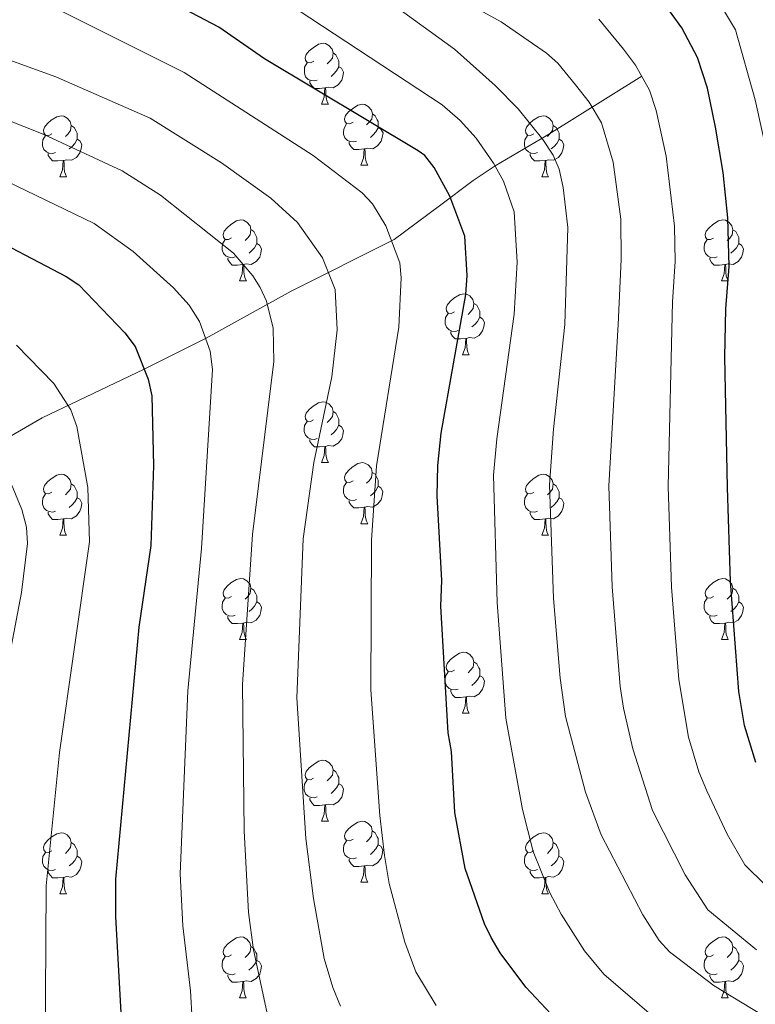
# Model space of a CAD drawing. Units: metres. Extents: x 622985 to 627493, y 4763845 to 4766896.
# Drawn here: x 625024 to 625145, y 4765508 to 4765670 of the extents above; entities that cross this region are included whole.
import ezdxf

# ---------------------------------------------------------------- set-up
doc = ezdxf.new("R2010")
doc.units = ezdxf.units.M
doc.header["$MEASUREMENT"] = 0
doc.linetypes.add('DGN Style 3', pattern=[1147.6976, 819.784, -327.9136])
for name, color, linetype, lineweight in [('Nivel 11', 7, 'Continuous', 0), ('Nivel 36', 7, 'Continuous', 0), ('Nivel 4', 7, 'Continuous', 0), ('Nivel 5', 7, 'Continuous', 0), ('Nivel 61', 7, 'Continuous', 0), ('Nivel 63', 7, 'Continuous', 0)]:
    doc.layers.add(name, color=color, linetype=linetype, lineweight=lineweight)

msp = doc.modelspace()

# ---------------------------------------------------------------- linework, layer by layer
at = {"layer": 'Nivel 11', "color": 142, "linetype": 'DGN Style 3', "lineweight": 13}
msp.add_polyline3d([(625125.91, 4765660.57, 970), (625110.2, 4765650.79, 960.43), (625101.77, 4765645.86, 955), (625098.17, 4765643.4, 952.56), (625092.61, 4765639.26, 948.91), (625085.15, 4765633.73, 945.21), (625068.21, 4765625.2, 936.97), (625054.24, 4765617.5, 930.07), (625044.02, 4765612.4, 925), (625027.22, 4765604.37, 918.35), (625021.06, 4765600.82, 915.87)], dxfattribs=at)
at = {"layer": 'Nivel 36', "color": 92, "linetype": 'Continuous', "lineweight": 0}
for p, q in [((625073.22, 4765655.98), (625074.34, 4765655.98)), ((625079.69, 4765645.94), (625080.81, 4765645.94)), ((625030.13, 4765644.04), (625031.26, 4765644.04)), ((625109.46, 4765644.04), (625110.59, 4765644.04)), ((625059.71, 4765626.9), (625060.84, 4765626.9)), ((625139.04, 4765626.89), (625140.16, 4765626.89)), ((625096.4, 4765614.75), (625097.53, 4765614.75)), ((625073.21, 4765596.99), (625074.34, 4765596.99)), ((625079.69, 4765586.95), (625080.81, 4765586.95)), ((625030.13, 4765585.05), (625031.26, 4765585.05)), ((625109.46, 4765585.04), (625110.59, 4765585.04)), ((625059.71, 4765567.9), (625060.84, 4765567.9)), ((625139.04, 4765567.9), (625140.16, 4765567.9)), ((625096.4, 4765555.76), (625097.53, 4765555.76)), ((625073.21, 4765537.99), (625074.34, 4765537.99)), ((625079.69, 4765527.96), (625080.81, 4765527.96)), ((625030.13, 4765526.05), (625031.26, 4765526.05)), ((625109.46, 4765526.05), (625110.59, 4765526.05)), ((625059.71, 4765508.91), (625060.83, 4765508.91)), ((625139.04, 4765508.91), (625140.16, 4765508.91))]:
    msp.add_line(p, q, dxfattribs=at)
at = {"layer": 'Nivel 36', "color": 92, "linetype": 'Continuous', "lineweight": 0, "flags": 128}
for points in [[(625071.92, 4765663.04), (625071.39, 4765662.77), (625070.86, 4765662.83), (625070.59, 4765663.2), (625070.54, 4765663.62), (625070.7, 4765664.14), (625071.18, 4765664.74), (625071.81, 4765665.27), (625072.71, 4765665.85), (625073.46, 4765666.01), (625073.88, 4765665.96), (625074.41, 4765665.64), (625074.94, 4765665.06), (625075.1, 4765664.42), (625074.99, 4765663.57), (625074.57, 4765663.04), (625074.15, 4765662.61)], [(625075.1, 4765664.42), (625075.58, 4765664.1), (625075.89, 4765663.46), (625076.05, 4765663.14), (625076.05, 4765662.56), (625076.05, 4765662.14), (625075.68, 4765661.45), (625075.26, 4765660.97), (625074.78, 4765660.55)], [(625072.5, 4765659.96), (625072.08, 4765659.8), (625071.49, 4765659.86), (625071.02, 4765660.07), (625070.59, 4765660.49), (625070.38, 4765661.08), (625070.38, 4765661.5), (625070.43, 4765662.08), (625070.86, 4765662.77)], [(625076.05, 4765662.14), (625076.51, 4765661.89), (625076.85, 4765661.27), (625076.74, 4765660.55), (625076.53, 4765659.91), (625075.95, 4765659.17), (625075.15, 4765658.69), (625074.3, 4765658.79), (625073.87, 4765658.66)], [(625073.76, 4765658.66), (625072.87, 4765658.58), (625072.03, 4765658.58), (625071.6, 4765659.01), (625071.28, 4765659.48), (625071.28, 4765659.8)], [(625073.22, 4765655.98), (625073.65, 4765657.14), (625073.76, 4765658.66), (625073.87, 4765658.66), (625073.91, 4765658.08), (625073.94, 4765657.39), (625074.01, 4765656.78), (625074.13, 4765656.38), (625074.34, 4765655.98)], [(625078.39, 4765653), (625077.86, 4765652.74), (625077.33, 4765652.79), (625077.07, 4765653.16), (625077.01, 4765653.59), (625077.17, 4765654.11), (625077.65, 4765654.7), (625078.29, 4765655.23), (625079.19, 4765655.82), (625079.93, 4765655.98), (625080.36, 4765655.92), (625080.89, 4765655.61), (625081.42, 4765655.02), (625081.58, 4765654.38), (625081.47, 4765653.53), (625081.04, 4765653), (625080.62, 4765652.58)], [(625028.83, 4765651.1), (625028.31, 4765650.83), (625027.77, 4765650.89), (625027.51, 4765651.26), (625027.45, 4765651.68), (625027.61, 4765652.2), (625028.09, 4765652.8), (625028.73, 4765653.33), (625029.63, 4765653.91), (625030.37, 4765654.07), (625030.8, 4765654.02), (625031.33, 4765653.7), (625031.86, 4765653.12), (625032.02, 4765652.48), (625031.91, 4765651.63), (625031.49, 4765651.1), (625031.07, 4765650.67)], [(625081.58, 4765654.38), (625082.05, 4765654.07), (625082.37, 4765653.43), (625082.53, 4765653.11), (625082.53, 4765652.53), (625082.53, 4765652.1), (625082.15, 4765651.41), (625081.73, 4765650.93), (625081.25, 4765650.51)], [(625108.16, 4765651.1), (625107.63, 4765650.83), (625107.1, 4765650.89), (625106.84, 4765651.26), (625106.78, 4765651.68), (625106.94, 4765652.2), (625107.42, 4765652.8), (625108.06, 4765653.33), (625108.96, 4765653.91), (625109.7, 4765654.07), (625110.13, 4765654.02), (625110.66, 4765653.7), (625111.19, 4765653.12), (625111.35, 4765652.48), (625111.24, 4765651.63), (625110.81, 4765651.1), (625110.39, 4765650.67)], [(625032.02, 4765652.48), (625032.49, 4765652.16), (625032.81, 4765651.52), (625032.97, 4765651.2), (625032.97, 4765650.62), (625032.97, 4765650.2), (625032.6, 4765649.51), (625032.18, 4765649.03), (625031.7, 4765648.61)], [(625078.97, 4765649.92), (625078.55, 4765649.76), (625077.97, 4765649.82), (625077.49, 4765650.03), (625077.07, 4765650.46), (625076.85, 4765651.04), (625076.85, 4765651.46), (625076.91, 4765652.05), (625077.33, 4765652.74)], [(625111.35, 4765652.48), (625111.82, 4765652.16), (625112.14, 4765651.52), (625112.3, 4765651.2), (625112.3, 4765650.62), (625112.3, 4765650.2), (625111.93, 4765649.51), (625111.51, 4765649.03), (625111.03, 4765648.61)], [(625029.42, 4765648.02), (625028.99, 4765647.86), (625028.41, 4765647.92), (625027.93, 4765648.13), (625027.51, 4765648.55), (625027.29, 4765649.14), (625027.29, 4765649.56), (625027.35, 4765650.14), (625027.77, 4765650.83)], [(625082.53, 4765652.1), (625082.98, 4765651.85), (625083.33, 4765651.24), (625083.21, 4765650.51), (625083.01, 4765649.87), (625082.42, 4765649.13), (625081.63, 4765648.65), (625080.77, 4765648.76), (625080.35, 4765648.63)], [(625108.75, 4765648.02), (625108.32, 4765647.86), (625107.74, 4765647.92), (625107.26, 4765648.13), (625106.84, 4765648.55), (625106.62, 4765649.14), (625106.62, 4765649.56), (625106.68, 4765650.14), (625107.1, 4765650.83)], [(625032.97, 4765650.2), (625033.43, 4765649.95), (625033.77, 4765649.33), (625033.66, 4765648.61), (625033.45, 4765647.97), (625032.87, 4765647.23), (625032.07, 4765646.75), (625031.22, 4765646.85), (625030.79, 4765646.72)], [(625080.23, 4765648.63), (625079.35, 4765648.54), (625078.5, 4765648.54), (625078.07, 4765648.97), (625077.75, 4765649.45), (625077.75, 4765649.76)], [(625112.3, 4765650.2), (625112.75, 4765649.95), (625113.1, 4765649.33), (625112.99, 4765648.61), (625112.78, 4765647.97), (625112.19, 4765647.23), (625111.4, 4765646.75), (625110.55, 4765646.85), (625110.12, 4765646.72)], [(625030.68, 4765646.72), (625029.79, 4765646.64), (625028.95, 4765646.64), (625028.52, 4765647.07), (625028.2, 4765647.54), (625028.2, 4765647.86)], [(625079.69, 4765645.94), (625080.13, 4765647.1), (625080.23, 4765648.63), (625080.35, 4765648.63), (625080.38, 4765648.04), (625080.41, 4765647.36), (625080.49, 4765646.74), (625080.6, 4765646.34), (625080.81, 4765645.94)], [(625110.01, 4765646.72), (625109.12, 4765646.64), (625108.27, 4765646.64), (625107.85, 4765647.07), (625107.53, 4765647.54), (625107.53, 4765647.86)], [(625030.13, 4765644.04), (625030.57, 4765645.2), (625030.68, 4765646.72), (625030.79, 4765646.72), (625030.83, 4765646.14), (625030.86, 4765645.45), (625030.93, 4765644.84), (625031.05, 4765644.44), (625031.26, 4765644.04)], [(625109.46, 4765644.04), (625109.9, 4765645.2), (625110.01, 4765646.72), (625110.12, 4765646.72), (625110.15, 4765646.14), (625110.19, 4765645.45), (625110.26, 4765644.84), (625110.37, 4765644.44), (625110.59, 4765644.04)], [(625058.41, 4765633.96), (625057.88, 4765633.69), (625057.35, 4765633.74), (625057.09, 4765634.12), (625057.03, 4765634.54), (625057.19, 4765635.06), (625057.67, 4765635.66), (625058.31, 4765636.18), (625059.21, 4765636.77), (625059.95, 4765636.93), (625060.38, 4765636.88), (625060.91, 4765636.56), (625061.44, 4765635.98), (625061.6, 4765635.34), (625061.49, 4765634.48), (625061.06, 4765633.96), (625060.64, 4765633.53)], [(625137.74, 4765633.95), (625137.21, 4765633.69), (625136.68, 4765633.74), (625136.41, 4765634.11), (625136.36, 4765634.54), (625136.52, 4765635.06), (625137, 4765635.65), (625137.63, 4765636.18), (625138.53, 4765636.77), (625139.28, 4765636.93), (625139.7, 4765636.87), (625140.23, 4765636.56), (625140.76, 4765635.97), (625140.92, 4765635.33), (625140.81, 4765634.48), (625140.39, 4765633.95), (625139.97, 4765633.53)], [(625061.6, 4765635.34), (625062.07, 4765635.02), (625062.39, 4765634.38), (625062.55, 4765634.06), (625062.55, 4765633.48), (625062.55, 4765633.06), (625062.18, 4765632.36), (625061.76, 4765631.88), (625061.28, 4765631.46)], [(625140.92, 4765635.33), (625141.4, 4765635.02), (625141.71, 4765634.38), (625141.87, 4765634.06), (625141.87, 4765633.48), (625141.87, 4765633.05), (625141.5, 4765632.36), (625141.08, 4765631.88), (625140.6, 4765631.46)], [(625059, 4765630.88), (625058.57, 4765630.72), (625057.99, 4765630.78), (625057.51, 4765630.98), (625057.09, 4765631.41), (625056.87, 4765632), (625056.87, 4765632.42), (625056.93, 4765633), (625057.35, 4765633.69)], [(625062.55, 4765633.06), (625063, 4765632.8), (625063.35, 4765632.19), (625063.24, 4765631.46), (625063.03, 4765630.82), (625062.44, 4765630.08), (625061.65, 4765629.6), (625060.8, 4765629.71), (625060.37, 4765629.58)], [(625138.32, 4765630.87), (625137.9, 4765630.71), (625137.31, 4765630.77), (625136.84, 4765630.98), (625136.41, 4765631.41), (625136.2, 4765631.99), (625136.2, 4765632.41), (625136.25, 4765633), (625136.68, 4765633.69)], [(625141.87, 4765633.05), (625142.33, 4765632.8), (625142.67, 4765632.19), (625142.56, 4765631.46), (625142.35, 4765630.82), (625141.77, 4765630.08), (625140.97, 4765629.6), (625140.12, 4765629.71), (625139.69, 4765629.58)], [(625060.26, 4765629.58), (625059.37, 4765629.5), (625058.52, 4765629.5), (625058.1, 4765629.92), (625057.78, 4765630.4), (625057.78, 4765630.72)], [(625139.58, 4765629.58), (625138.69, 4765629.49), (625137.85, 4765629.49), (625137.42, 4765629.92), (625137.1, 4765630.4), (625137.1, 4765630.71)], [(625059.71, 4765626.9), (625060.15, 4765628.06), (625060.26, 4765629.58), (625060.37, 4765629.58), (625060.4, 4765629), (625060.44, 4765628.31), (625060.51, 4765627.7), (625060.62, 4765627.3), (625060.84, 4765626.9)], [(625139.04, 4765626.89), (625139.47, 4765628.05), (625139.58, 4765629.58), (625139.69, 4765629.58), (625139.73, 4765628.99), (625139.76, 4765628.31), (625139.83, 4765627.69), (625139.95, 4765627.29), (625140.16, 4765626.89)], [(625095.1, 4765621.81), (625094.57, 4765621.55), (625094.04, 4765621.6), (625093.78, 4765621.97), (625093.72, 4765622.4), (625093.88, 4765622.92), (625094.36, 4765623.51), (625095, 4765624.04), (625095.9, 4765624.63), (625096.64, 4765624.79), (625097.07, 4765624.73), (625097.6, 4765624.42), (625098.13, 4765623.83), (625098.29, 4765623.19), (625098.18, 4765622.34), (625097.75, 4765621.81), (625097.33, 4765621.39)], [(625098.29, 4765623.19), (625098.76, 4765622.88), (625099.08, 4765622.24), (625099.24, 4765621.92), (625099.24, 4765621.34), (625099.24, 4765620.91), (625098.87, 4765620.22), (625098.45, 4765619.74), (625097.97, 4765619.32)], [(625095.69, 4765618.73), (625095.26, 4765618.57), (625094.68, 4765618.63), (625094.2, 4765618.84), (625093.78, 4765619.27), (625093.56, 4765619.85), (625093.56, 4765620.27), (625093.62, 4765620.86), (625094.04, 4765621.55)], [(625099.24, 4765620.91), (625099.69, 4765620.66), (625100.04, 4765620.05), (625099.93, 4765619.32), (625099.72, 4765618.68), (625099.13, 4765617.94), (625098.34, 4765617.46), (625097.49, 4765617.57), (625097.06, 4765617.44)], [(625096.95, 4765617.44), (625096.06, 4765617.35), (625095.21, 4765617.35), (625094.79, 4765617.78), (625094.47, 4765618.26), (625094.47, 4765618.57)], [(625096.4, 4765614.75), (625096.84, 4765615.91), (625096.95, 4765617.44), (625097.06, 4765617.44), (625097.09, 4765616.85), (625097.13, 4765616.17), (625097.2, 4765615.55), (625097.31, 4765615.15), (625097.53, 4765614.75)], [(625071.91, 4765604.05), (625071.39, 4765603.78), (625070.85, 4765603.84), (625070.59, 4765604.21), (625070.53, 4765604.63), (625070.69, 4765605.15), (625071.17, 4765605.75), (625071.81, 4765606.28), (625072.71, 4765606.86), (625073.45, 4765607.02), (625073.88, 4765606.97), (625074.41, 4765606.65), (625074.94, 4765606.07), (625075.1, 4765605.43), (625074.99, 4765604.58), (625074.57, 4765604.05), (625074.15, 4765603.62)], [(625075.1, 4765605.43), (625075.57, 4765605.11), (625075.89, 4765604.47), (625076.05, 4765604.15), (625076.05, 4765603.57), (625076.05, 4765603.15), (625075.68, 4765602.46), (625075.26, 4765601.98), (625074.78, 4765601.56)], [(625072.5, 4765600.97), (625072.07, 4765600.81), (625071.49, 4765600.87), (625071.01, 4765601.08), (625070.59, 4765601.5), (625070.37, 4765602.09), (625070.37, 4765602.51), (625070.43, 4765603.09), (625070.85, 4765603.78)], [(625076.05, 4765603.15), (625076.51, 4765602.9), (625076.85, 4765602.28), (625076.74, 4765601.56), (625076.53, 4765600.92), (625075.95, 4765600.18), (625075.15, 4765599.7), (625074.3, 4765599.8), (625073.87, 4765599.67)], [(625073.76, 4765599.67), (625072.87, 4765599.59), (625072.03, 4765599.59), (625071.6, 4765600.02), (625071.28, 4765600.49), (625071.28, 4765600.81)], [(625073.21, 4765596.99), (625073.65, 4765598.15), (625073.76, 4765599.67), (625073.87, 4765599.67), (625073.9, 4765599.09), (625073.94, 4765598.4), (625074.01, 4765597.79), (625074.12, 4765597.39), (625074.34, 4765596.99)], [(625078.39, 4765594.01), (625077.86, 4765593.75), (625077.33, 4765593.8), (625077.06, 4765594.17), (625077.01, 4765594.6), (625077.17, 4765595.12), (625077.65, 4765595.71), (625078.28, 4765596.24), (625079.18, 4765596.83), (625079.93, 4765596.99), (625080.35, 4765596.93), (625080.88, 4765596.62), (625081.41, 4765596.03), (625081.57, 4765595.39), (625081.46, 4765594.54), (625081.04, 4765594.01), (625080.62, 4765593.59)], [(625028.83, 4765592.11), (625028.3, 4765591.84), (625027.77, 4765591.9), (625027.51, 4765592.27), (625027.45, 4765592.69), (625027.61, 4765593.21), (625028.09, 4765593.81), (625028.73, 4765594.34), (625029.63, 4765594.92), (625030.37, 4765595.08), (625030.8, 4765595.03), (625031.33, 4765594.71), (625031.86, 4765594.13), (625032.02, 4765593.49), (625031.91, 4765592.64), (625031.48, 4765592.11), (625031.06, 4765591.68)], [(625081.57, 4765595.39), (625082.05, 4765595.08), (625082.36, 4765594.44), (625082.52, 4765594.12), (625082.52, 4765593.54), (625082.52, 4765593.11), (625082.15, 4765592.42), (625081.73, 4765591.94), (625081.25, 4765591.52)], [(625108.16, 4765592.1), (625107.63, 4765591.84), (625107.1, 4765591.9), (625106.84, 4765592.26), (625106.78, 4765592.69), (625106.94, 4765593.21), (625107.42, 4765593.8), (625108.06, 4765594.34), (625108.96, 4765594.92), (625109.7, 4765595.08), (625110.13, 4765595.02), (625110.66, 4765594.71), (625111.19, 4765594.12), (625111.35, 4765593.48), (625111.24, 4765592.64), (625110.81, 4765592.1), (625110.39, 4765591.68)], [(625032.02, 4765593.49), (625032.49, 4765593.17), (625032.81, 4765592.53), (625032.97, 4765592.21), (625032.97, 4765591.63), (625032.97, 4765591.21), (625032.6, 4765590.52), (625032.18, 4765590.04), (625031.7, 4765589.62)], [(625078.97, 4765590.93), (625078.55, 4765590.77), (625077.96, 4765590.83), (625077.49, 4765591.04), (625077.06, 4765591.47), (625076.85, 4765592.05), (625076.85, 4765592.47), (625076.9, 4765593.06), (625077.33, 4765593.75)], [(625082.52, 4765593.11), (625082.98, 4765592.86), (625083.32, 4765592.25), (625083.21, 4765591.52), (625083, 4765590.88), (625082.42, 4765590.14), (625081.62, 4765589.66), (625080.77, 4765589.77), (625080.34, 4765589.64)], [(625111.35, 4765593.48), (625111.82, 4765593.17), (625112.14, 4765592.53), (625112.3, 4765592.21), (625112.3, 4765591.63), (625112.3, 4765591.2), (625111.93, 4765590.52), (625111.51, 4765590.04), (625111.03, 4765589.62)], [(625029.42, 4765589.03), (625028.99, 4765588.87), (625028.41, 4765588.93), (625027.93, 4765589.14), (625027.51, 4765589.56), (625027.29, 4765590.15), (625027.29, 4765590.57), (625027.35, 4765591.15), (625027.77, 4765591.84)], [(625032.97, 4765591.21), (625033.42, 4765590.96), (625033.77, 4765590.34), (625033.66, 4765589.62), (625033.45, 4765588.98), (625032.86, 4765588.24), (625032.07, 4765587.76), (625031.22, 4765587.86), (625030.79, 4765587.73)], [(625080.23, 4765589.64), (625079.34, 4765589.55), (625078.5, 4765589.55), (625078.07, 4765589.98), (625077.75, 4765590.46), (625077.75, 4765590.77)], [(625108.75, 4765589.02), (625108.32, 4765588.86), (625107.74, 4765588.92), (625107.26, 4765589.14), (625106.84, 4765589.56), (625106.62, 4765590.14), (625106.62, 4765590.56), (625106.68, 4765591.15), (625107.1, 4765591.84)], [(625112.3, 4765591.2), (625112.75, 4765590.96), (625113.1, 4765590.34), (625112.99, 4765589.62), (625112.78, 4765588.98), (625112.19, 4765588.24), (625111.4, 4765587.76), (625110.55, 4765587.86), (625110.12, 4765587.73)], [(625079.69, 4765586.95), (625080.12, 4765588.11), (625080.23, 4765589.64), (625080.34, 4765589.64), (625080.38, 4765589.05), (625080.41, 4765588.37), (625080.48, 4765587.75), (625080.6, 4765587.35), (625080.81, 4765586.95)], [(625030.68, 4765587.73), (625029.79, 4765587.65), (625028.94, 4765587.65), (625028.52, 4765588.08), (625028.2, 4765588.55), (625028.2, 4765588.87)], [(625030.13, 4765585.05), (625030.57, 4765586.21), (625030.68, 4765587.73), (625030.79, 4765587.73), (625030.82, 4765587.15), (625030.86, 4765586.46), (625030.93, 4765585.85), (625031.04, 4765585.45), (625031.26, 4765585.05)], [(625110.01, 4765587.73), (625109.12, 4765587.64), (625108.27, 4765587.64), (625107.85, 4765588.08), (625107.53, 4765588.55), (625107.53, 4765588.86)], [(625109.46, 4765585.04), (625109.9, 4765586.2), (625110.01, 4765587.73), (625110.12, 4765587.73), (625110.15, 4765587.14), (625110.19, 4765586.46), (625110.26, 4765585.84), (625110.37, 4765585.44), (625110.59, 4765585.04)], [(625058.41, 4765574.96), (625057.88, 4765574.7), (625057.35, 4765574.75), (625057.09, 4765575.12), (625057.03, 4765575.55), (625057.19, 4765576.07), (625057.67, 4765576.66), (625058.31, 4765577.19), (625059.21, 4765577.78), (625059.95, 4765577.94), (625060.38, 4765577.88), (625060.91, 4765577.57), (625061.44, 4765576.98), (625061.6, 4765576.34), (625061.49, 4765575.49), (625061.06, 4765574.96), (625060.64, 4765574.54)], [(625137.74, 4765574.96), (625137.21, 4765574.7), (625136.68, 4765574.75), (625136.41, 4765575.12), (625136.36, 4765575.55), (625136.52, 4765576.07), (625137, 4765576.66), (625137.63, 4765577.19), (625138.53, 4765577.78), (625139.28, 4765577.94), (625139.7, 4765577.88), (625140.23, 4765577.57), (625140.76, 4765576.98), (625140.92, 4765576.34), (625140.81, 4765575.49), (625140.39, 4765574.96), (625139.97, 4765574.54)], [(625061.6, 4765576.34), (625062.07, 4765576.03), (625062.39, 4765575.39), (625062.55, 4765575.07), (625062.55, 4765574.49), (625062.55, 4765574.06), (625062.18, 4765573.37), (625061.76, 4765572.89), (625061.28, 4765572.47)], [(625140.92, 4765576.34), (625141.4, 4765576.03), (625141.71, 4765575.39), (625141.87, 4765575.07), (625141.87, 4765574.49), (625141.87, 4765574.06), (625141.5, 4765573.37), (625141.08, 4765572.89), (625140.6, 4765572.47)], [(625059, 4765571.88), (625058.57, 4765571.72), (625057.99, 4765571.78), (625057.51, 4765571.99), (625057.09, 4765572.42), (625056.87, 4765573), (625056.87, 4765573.42), (625056.93, 4765574.01), (625057.35, 4765574.7)], [(625138.32, 4765571.88), (625137.9, 4765571.72), (625137.31, 4765571.78), (625136.84, 4765571.99), (625136.41, 4765572.42), (625136.2, 4765573), (625136.2, 4765573.42), (625136.25, 4765574.01), (625136.68, 4765574.7)], [(625062.55, 4765574.06), (625063, 4765573.81), (625063.35, 4765573.2), (625063.24, 4765572.47), (625063.03, 4765571.83), (625062.44, 4765571.09), (625061.65, 4765570.61), (625060.8, 4765570.72), (625060.37, 4765570.59)], [(625141.87, 4765574.06), (625142.33, 4765573.81), (625142.67, 4765573.2), (625142.56, 4765572.47), (625142.35, 4765571.83), (625141.77, 4765571.09), (625140.97, 4765570.61), (625140.12, 4765570.72), (625139.69, 4765570.59)], [(625060.26, 4765570.59), (625059.37, 4765570.5), (625058.52, 4765570.5), (625058.1, 4765570.93), (625057.78, 4765571.41), (625057.78, 4765571.72)], [(625139.58, 4765570.59), (625138.69, 4765570.5), (625137.85, 4765570.5), (625137.42, 4765570.93), (625137.1, 4765571.41), (625137.1, 4765571.72)], [(625059.71, 4765567.9), (625060.15, 4765569.06), (625060.26, 4765570.59), (625060.37, 4765570.59), (625060.4, 4765570), (625060.44, 4765569.32), (625060.51, 4765568.7), (625060.62, 4765568.3), (625060.84, 4765567.9)], [(625139.04, 4765567.9), (625139.47, 4765569.06), (625139.58, 4765570.59), (625139.69, 4765570.59), (625139.73, 4765570), (625139.76, 4765569.32), (625139.83, 4765568.7), (625139.95, 4765568.3), (625140.16, 4765567.9)], [(625095.1, 4765562.82), (625094.57, 4765562.56), (625094.04, 4765562.61), (625093.78, 4765562.98), (625093.72, 4765563.41), (625093.88, 4765563.93), (625094.36, 4765564.52), (625095, 4765565.05), (625095.9, 4765565.64), (625096.64, 4765565.8), (625097.07, 4765565.74), (625097.6, 4765565.43), (625098.13, 4765564.84), (625098.29, 4765564.2), (625098.18, 4765563.35), (625097.75, 4765562.82), (625097.33, 4765562.4)], [(625098.29, 4765564.2), (625098.76, 4765563.89), (625099.08, 4765563.25), (625099.24, 4765562.93), (625099.24, 4765562.35), (625099.24, 4765561.92), (625098.87, 4765561.23), (625098.45, 4765560.75), (625097.97, 4765560.33)], [(625095.69, 4765559.74), (625095.26, 4765559.58), (625094.68, 4765559.64), (625094.2, 4765559.85), (625093.78, 4765560.28), (625093.56, 4765560.86), (625093.56, 4765561.28), (625093.62, 4765561.87), (625094.04, 4765562.56)], [(625099.24, 4765561.92), (625099.69, 4765561.67), (625100.04, 4765561.06), (625099.93, 4765560.33), (625099.72, 4765559.69), (625099.13, 4765558.95), (625098.34, 4765558.47), (625097.49, 4765558.58), (625097.06, 4765558.45)], [(625096.95, 4765558.45), (625096.06, 4765558.36), (625095.21, 4765558.36), (625094.79, 4765558.79), (625094.47, 4765559.27), (625094.47, 4765559.58)], [(625096.4, 4765555.76), (625096.84, 4765556.92), (625096.95, 4765558.45), (625097.06, 4765558.45), (625097.09, 4765557.86), (625097.13, 4765557.18), (625097.2, 4765556.56), (625097.31, 4765556.16), (625097.53, 4765555.76)], [(625071.91, 4765545.05), (625071.38, 4765544.79), (625070.85, 4765544.84), (625070.59, 4765545.21), (625070.53, 4765545.64), (625070.69, 4765546.16), (625071.17, 4765546.75), (625071.81, 4765547.28), (625072.71, 4765547.87), (625073.45, 4765548.03), (625073.88, 4765547.97), (625074.41, 4765547.66), (625074.94, 4765547.07), (625075.1, 4765546.43), (625074.99, 4765545.58), (625074.56, 4765545.05), (625074.14, 4765544.63)], [(625075.1, 4765546.43), (625075.57, 4765546.12), (625075.89, 4765545.48), (625076.05, 4765545.16), (625076.05, 4765544.58), (625076.05, 4765544.15), (625075.68, 4765543.46), (625075.26, 4765542.98), (625074.78, 4765542.56)], [(625072.5, 4765541.97), (625072.07, 4765541.81), (625071.49, 4765541.87), (625071.01, 4765542.08), (625070.59, 4765542.51), (625070.37, 4765543.09), (625070.37, 4765543.51), (625070.43, 4765544.1), (625070.85, 4765544.79)], [(625076.05, 4765544.15), (625076.5, 4765543.9), (625076.85, 4765543.29), (625076.74, 4765542.56), (625076.53, 4765541.92), (625075.94, 4765541.18), (625075.15, 4765540.7), (625074.3, 4765540.81), (625073.87, 4765540.68)], [(625073.76, 4765540.68), (625072.87, 4765540.59), (625072.02, 4765540.59), (625071.6, 4765541.02), (625071.28, 4765541.5), (625071.28, 4765541.81)], [(625073.21, 4765537.99), (625073.65, 4765539.15), (625073.76, 4765540.68), (625073.87, 4765540.68), (625073.9, 4765540.09), (625073.94, 4765539.41), (625074.01, 4765538.79), (625074.12, 4765538.39), (625074.34, 4765537.99)], [(625078.39, 4765535.02), (625077.86, 4765534.75), (625077.33, 4765534.81), (625077.06, 4765535.18), (625077.01, 4765535.6), (625077.17, 4765536.12), (625077.65, 4765536.72), (625078.28, 4765537.25), (625079.18, 4765537.83), (625079.93, 4765537.99), (625080.35, 4765537.94), (625080.88, 4765537.62), (625081.41, 4765537.04), (625081.57, 4765536.4), (625081.46, 4765535.55), (625081.04, 4765535.02), (625080.62, 4765534.59)], [(625028.83, 4765533.11), (625028.3, 4765532.85), (625027.77, 4765532.9), (625027.51, 4765533.27), (625027.45, 4765533.7), (625027.61, 4765534.22), (625028.09, 4765534.81), (625028.73, 4765535.34), (625029.63, 4765535.93), (625030.37, 4765536.09), (625030.8, 4765536.03), (625031.33, 4765535.72), (625031.86, 4765535.13), (625032.02, 4765534.49), (625031.91, 4765533.64), (625031.48, 4765533.11), (625031.06, 4765532.69)], [(625081.57, 4765536.4), (625082.05, 4765536.08), (625082.36, 4765535.44), (625082.52, 4765535.12), (625082.52, 4765534.54), (625082.52, 4765534.12), (625082.15, 4765533.43), (625081.73, 4765532.95), (625081.25, 4765532.53)], [(625108.16, 4765533.11), (625107.63, 4765532.85), (625107.1, 4765532.9), (625106.83, 4765533.27), (625106.78, 4765533.7), (625106.94, 4765534.22), (625107.42, 4765534.81), (625108.05, 4765535.34), (625108.95, 4765535.93), (625109.7, 4765536.09), (625110.13, 4765536.03), (625110.65, 4765535.72), (625111.19, 4765535.13), (625111.35, 4765534.49), (625111.23, 4765533.64), (625110.81, 4765533.11), (625110.39, 4765532.69)], [(625032.02, 4765534.49), (625032.49, 4765534.18), (625032.81, 4765533.54), (625032.97, 4765533.22), (625032.97, 4765532.64), (625032.97, 4765532.21), (625032.6, 4765531.52), (625032.18, 4765531.04), (625031.7, 4765530.62)], [(625078.97, 4765531.94), (625078.55, 4765531.78), (625077.96, 4765531.84), (625077.49, 4765532.05), (625077.06, 4765532.47), (625076.85, 4765533.06), (625076.85, 4765533.48), (625076.9, 4765534.06), (625077.33, 4765534.75)], [(625082.52, 4765534.12), (625082.98, 4765533.87), (625083.32, 4765533.25), (625083.21, 4765532.53), (625083, 4765531.89), (625082.42, 4765531.15), (625081.62, 4765530.67), (625080.77, 4765530.77), (625080.34, 4765530.64)], [(625111.35, 4765534.49), (625111.82, 4765534.18), (625112.13, 4765533.54), (625112.29, 4765533.22), (625112.29, 4765532.64), (625112.29, 4765532.21), (625111.93, 4765531.52), (625111.51, 4765531.04), (625111.03, 4765530.62)], [(625029.42, 4765530.03), (625028.99, 4765529.87), (625028.41, 4765529.93), (625027.93, 4765530.14), (625027.51, 4765530.57), (625027.29, 4765531.15), (625027.29, 4765531.57), (625027.35, 4765532.16), (625027.77, 4765532.85)], [(625108.75, 4765530.03), (625108.32, 4765529.87), (625107.73, 4765529.93), (625107.26, 4765530.14), (625106.83, 4765530.57), (625106.62, 4765531.15), (625106.62, 4765531.57), (625106.67, 4765532.16), (625107.1, 4765532.85)], [(625032.97, 4765532.21), (625033.42, 4765531.96), (625033.77, 4765531.35), (625033.66, 4765530.62), (625033.45, 4765529.98), (625032.86, 4765529.24), (625032.07, 4765528.76), (625031.22, 4765528.87), (625030.79, 4765528.74)], [(625080.23, 4765530.64), (625079.34, 4765530.56), (625078.5, 4765530.56), (625078.07, 4765530.99), (625077.75, 4765531.46), (625077.75, 4765531.78)], [(625112.29, 4765532.21), (625112.75, 4765531.96), (625113.09, 4765531.35), (625112.99, 4765530.62), (625112.77, 4765529.98), (625112.19, 4765529.24), (625111.39, 4765528.76), (625110.55, 4765528.87), (625110.11, 4765528.74)], [(625030.68, 4765528.74), (625029.79, 4765528.65), (625028.94, 4765528.65), (625028.52, 4765529.08), (625028.2, 4765529.56), (625028.2, 4765529.87)], [(625079.69, 4765527.96), (625080.12, 4765529.12), (625080.23, 4765530.64), (625080.34, 4765530.64), (625080.38, 4765530.06), (625080.41, 4765529.37), (625080.48, 4765528.76), (625080.6, 4765528.36), (625080.81, 4765527.96)], [(625110.01, 4765528.74), (625109.11, 4765528.65), (625108.27, 4765528.65), (625107.85, 4765529.08), (625107.53, 4765529.56), (625107.53, 4765529.87)], [(625030.13, 4765526.05), (625030.57, 4765527.21), (625030.68, 4765528.74), (625030.79, 4765528.74), (625030.82, 4765528.15), (625030.86, 4765527.47), (625030.93, 4765526.85), (625031.04, 4765526.45), (625031.26, 4765526.05)], [(625109.46, 4765526.05), (625109.89, 4765527.21), (625110.01, 4765528.74), (625110.11, 4765528.74), (625110.15, 4765528.15), (625110.19, 4765527.47), (625110.25, 4765526.85), (625110.37, 4765526.45), (625110.59, 4765526.05)], [(625058.41, 4765515.97), (625057.88, 4765515.71), (625057.35, 4765515.76), (625057.09, 4765516.13), (625057.03, 4765516.56), (625057.19, 4765517.08), (625057.67, 4765517.67), (625058.31, 4765518.2), (625059.21, 4765518.79), (625059.95, 4765518.95), (625060.37, 4765518.89), (625060.91, 4765518.58), (625061.43, 4765517.99), (625061.59, 4765517.35), (625061.49, 4765516.5), (625061.06, 4765515.97), (625060.64, 4765515.55)], [(625137.74, 4765515.97), (625137.21, 4765515.7), (625136.68, 4765515.76), (625136.41, 4765516.13), (625136.36, 4765516.56), (625136.52, 4765517.08), (625137, 4765517.67), (625137.63, 4765518.2), (625138.53, 4765518.78), (625139.28, 4765518.94), (625139.7, 4765518.89), (625140.23, 4765518.58), (625140.76, 4765517.99), (625140.92, 4765517.35), (625140.81, 4765516.5), (625140.39, 4765515.97), (625139.97, 4765515.54)], [(625061.59, 4765517.35), (625062.07, 4765517.04), (625062.39, 4765516.4), (625062.55, 4765516.08), (625062.55, 4765515.5), (625062.55, 4765515.07), (625062.17, 4765514.38), (625061.75, 4765513.9), (625061.27, 4765513.48)], [(625140.92, 4765517.35), (625141.4, 4765517.04), (625141.71, 4765516.4), (625141.87, 4765516.08), (625141.87, 4765515.5), (625141.87, 4765515.07), (625141.5, 4765514.38), (625141.08, 4765513.9), (625140.6, 4765513.48)], [(625058.99, 4765512.89), (625058.57, 4765512.73), (625057.99, 4765512.79), (625057.51, 4765513), (625057.09, 4765513.43), (625056.87, 4765514.01), (625056.87, 4765514.43), (625056.93, 4765515.02), (625057.35, 4765515.71)], [(625062.55, 4765515.07), (625063, 4765514.82), (625063.35, 4765514.21), (625063.23, 4765513.48), (625063.03, 4765512.84), (625062.44, 4765512.1), (625061.65, 4765511.62), (625060.79, 4765511.73), (625060.37, 4765511.6)], [(625138.32, 4765512.89), (625137.9, 4765512.73), (625137.31, 4765512.79), (625136.84, 4765513), (625136.41, 4765513.42), (625136.2, 4765514.01), (625136.2, 4765514.43), (625136.25, 4765515.02), (625136.68, 4765515.7)], [(625141.87, 4765515.07), (625142.33, 4765514.82), (625142.67, 4765514.2), (625142.56, 4765513.48), (625142.35, 4765512.84), (625141.77, 4765512.1), (625140.97, 4765511.62), (625140.12, 4765511.72), (625139.69, 4765511.6)], [(625060.25, 4765511.6), (625059.37, 4765511.51), (625058.52, 4765511.51), (625058.09, 4765511.94), (625057.77, 4765512.42), (625057.77, 4765512.73)], [(625059.71, 4765508.91), (625060.15, 4765510.07), (625060.25, 4765511.6), (625060.37, 4765511.6), (625060.4, 4765511.01), (625060.43, 4765510.33), (625060.51, 4765509.71), (625060.62, 4765509.31), (625060.83, 4765508.91)], [(625139.58, 4765511.6), (625138.69, 4765511.51), (625137.85, 4765511.51), (625137.42, 4765511.94), (625137.1, 4765512.42), (625137.1, 4765512.73)], [(625139.04, 4765508.91), (625139.47, 4765510.07), (625139.58, 4765511.6), (625139.69, 4765511.6), (625139.73, 4765511.01), (625139.76, 4765510.32), (625139.83, 4765509.71), (625139.95, 4765509.31), (625140.16, 4765508.91)]]:
    msp.add_lwpolyline(points, dxfattribs=at)
at = {"layer": 'Nivel 4', "color": 36, "linetype": 'Continuous', "lineweight": 30, "flags": 128}
for points, elevation in [([(625113.41, 4765503.67), (625106.83, 4765510.65), (625102.59, 4765516.3), (625101.14, 4765518.86), (625100.05, 4765521.11), (625096.83, 4765530.22), (625095.15, 4765539.41), (625094.59, 4765549.45), (625094.03, 4765552.51), (625092.86, 4765573.35), (625093.01, 4765577.62), (625092.24, 4765591.55), (625092.33, 4765596.54), (625092.91, 4765601.83), (625096.95, 4765624.67), (625097.16, 4765627.78), (625096.77, 4765634.26), (625094.35, 4765640.82), (625091.77, 4765645.54), (625090.24, 4765647.52), (625089.13, 4765648.32), (625063.8, 4765663.46), (625056.31, 4765668.63), (625045.13, 4765674.56)], 950), ([(625144.69, 4765547.67), (625142.81, 4765553.75), (625141.91, 4765559.34), (625140.51, 4765577.43), (625140.04, 4765592.9), (625139.6, 4765614.36), (625139.73, 4765622.29), (625140.31, 4765629.29), (625140.09, 4765637.28), (625139.3, 4765644.74), (625138.06, 4765652.19), (625136.76, 4765658.59), (625135.09, 4765663.64), (625132.49, 4765668.53), (625129.32, 4765672.94)], 975), ([(625016.49, 4765635.29), (625031.18, 4765627.64), (625033.25, 4765626.26), (625040.85, 4765618.34), (625042.53, 4765616.11), (625044.69, 4765610.73), (625045.29, 4765607.98), (625045.56, 4765596.54), (625045.14, 4765583.35), (625043.16, 4765569.93), (625039.32, 4765528.45), (625039.28, 4765522.25), (625040.38, 4765502.57)], 925)]:
    msp.add_lwpolyline(points, dxfattribs=dict(at, elevation=elevation))
at = {"layer": 'Nivel 5', "color": 36, "linetype": 'Continuous', "lineweight": 0, "flags": 128}
for points, elevation in [([(625150.4, 4765503.27), (625137.83, 4765510.88), (625130.47, 4765516.49), (625128.8, 4765518.33), (625126.11, 4765522.6), (625119.22, 4765535.76), (625116.65, 4765542.78), (625113.39, 4765555.19), (625112.51, 4765561.52), (625111.38, 4765574.62), (625110.72, 4765593.35), (625111.37, 4765602.48), (625113.24, 4765619.72), (625113.76, 4765635.71), (625113, 4765642.29), (625112.32, 4765645.27), (625111.35, 4765647.58), (625109.66, 4765650.19), (625105.59, 4765655.23), (625101.81, 4765659.04), (625095.08, 4765665.05), (625084.19, 4765672.96), (625079.19, 4765675.77), (625067.39, 4765685.95)], 960), ([(625147.02, 4765645.8), (625144.57, 4765656.72), (625141.35, 4765668.21), (625135.19, 4765678.53)], 980), ([(625092.07, 4765507.67), (625088.74, 4765513.22), (625086.92, 4765518.08), (625084.35, 4765527.73), (625083.57, 4765532.33), (625082.79, 4765538.9), (625081.35, 4765559.58), (625081.41, 4765584.26), (625082.25, 4765596.45), (625085.93, 4765619.3), (625086.32, 4765627.39), (625086.11, 4765629.88), (625083.79, 4765635.94), (625081.62, 4765639.57), (625079.92, 4765641.39), (625071.85, 4765647.51), (625050.58, 4765661.2), (625026.36, 4765673.35)], 945), ([(625110.25, 4765664.4), (625102.75, 4765669.52), (625096.86, 4765672.77)], 965), ([(625162.25, 4765488.62), (625144.06, 4765496.01), (625128.27, 4765505.39), (625119.69, 4765512.8), (625116.47, 4765516.63), (625112.64, 4765522.7), (625110.79, 4765526.22), (625108.02, 4765532.99), (625106.3, 4765539.91), (625103.57, 4765554.97), (625102.12, 4765573.99), (625101.52, 4765594.95), (625102.05, 4765600.91), (625104.94, 4765621.45), (625105.39, 4765629.99), (625104.89, 4765638.28), (625103.15, 4765643.29), (625101.54, 4765646.28), (625098.68, 4765650.38), (625096.03, 4765653.28), (625093.04, 4765655.85), (625069.39, 4765671.44)], 955), ([(625149.64, 4765524.15), (625142.86, 4765530.83), (625139.95, 4765535.84), (625136.62, 4765542.96), (625135.32, 4765546.11), (625133.63, 4765551.82), (625132.02, 4765561.32), (625130.8, 4765576.5), (625130.27, 4765593.05), (625130.97, 4765623.43), (625131.41, 4765630.09), (625131.32, 4765635.92), (625129.95, 4765647.43), (625128.29, 4765654.92), (625127.18, 4765658.28), (625124.88, 4765662.42), (625122.91, 4765665.03), (625118.87, 4765669.96)], 970), ([(625076.33, 4765507.57), (625075.05, 4765510.62), (625073.64, 4765515.41), (625071.87, 4765525.24), (625070.64, 4765535.16), (625069.13, 4765558.3), (625070.17, 4765584.47), (625071.94, 4765597.04), (625074.88, 4765611.1), (625075.79, 4765618.85), (625075.44, 4765625.49), (625073.38, 4765630.71), (625069.27, 4765636.51), (625064.89, 4765640.54), (625056.75, 4765646.34), (625044.99, 4765653.7), (625029.47, 4765660.49), (625016.68, 4765665.08)], 940), ([(625144.8, 4765516.83), (625136.77, 4765523.42), (625133.08, 4765529.16), (625127.71, 4765539.73), (625124.47, 4765549.88), (625122.89, 4765556.57), (625122.38, 4765560.17), (625121.03, 4765576.54), (625120.49, 4765593.2), (625122.05, 4765619.74), (625122.51, 4765630.4), (625122.45, 4765637.06), (625121.19, 4765646.45), (625119.27, 4765652.93), (625117.27, 4765656.3), (625115.03, 4765659.16), (625112.11, 4765662.74), (625110.25, 4765664.4)], 965), ([(625145.07, 4765445.19), (625119.76, 4765455.74), (625111.83, 4765459.37), (625097.83, 4765467.01), (625090.05, 4765472.05), (625077.09, 4765482.56), (625074.02, 4765486.51), (625069.99, 4765492.89), (625064.52, 4765505.09), (625062.03, 4765516.81), (625061.21, 4765522.98), (625060.46, 4765536.41), (625060.22, 4765560.48), (625061.86, 4765585.16), (625065.38, 4765613.64), (625065.25, 4765619.13), (625064.15, 4765623.57), (625063.09, 4765625.84), (625061.91, 4765627.76), (625058.72, 4765631.46), (625046.73, 4765641.02), (625040.39, 4765645.01), (625027.41, 4765651.04), (625005.9, 4765659.57)], 935), ([(625051.94, 4765505.25), (625051.67, 4765510.05), (625050.38, 4765520.76), (625049.96, 4765529.3), (625051.2, 4765559.42), (625053.45, 4765582.89), (625055.29, 4765612.32), (625054.87, 4765615.31), (625053.11, 4765620.2), (625051.44, 4765622.91), (625048.86, 4765625.74), (625042.23, 4765631.75), (625035.78, 4765636.33), (625019.69, 4765644.09)], 930), ([(625027.71, 4765500.12), (625027.87, 4765527.34), (625030.09, 4765549.31), (625035.01, 4765583.97), (625034.73, 4765592.9), (625032.92, 4765602.94), (625031.93, 4765605.7), (625029.15, 4765610.01), (625022.99, 4765616.31)], 920), ([(625019.09, 4765551.09), (625023.81, 4765575.63), (625024.79, 4765583.7), (625024.64, 4765586.4), (625023.9, 4765589.26), (625020.77, 4765596.83)], 915)]:
    msp.add_lwpolyline(points, dxfattribs=dict(at, elevation=elevation))
at = {"layer": 'Nivel 61', "color": 250, "linetype": 'Continuous', "lineweight": 0}
msp.add_3dface([(623918.97, 4764254.61), (623877.06, 4766568.14), (627271.08, 4766630.42), (627314.16, 4764316.87)], dxfattribs=at)
at = {"layer": 'Nivel 63', "color": 7, "linetype": 'Continuous', "lineweight": 0}
msp.add_3dface([(623039.09, 4763844.63), (622984.65, 4766814.14), (627438.91, 4766895.83), (627493.36, 4763926.3)], dxfattribs=at)

doc.saveas('drawing.dxf')
